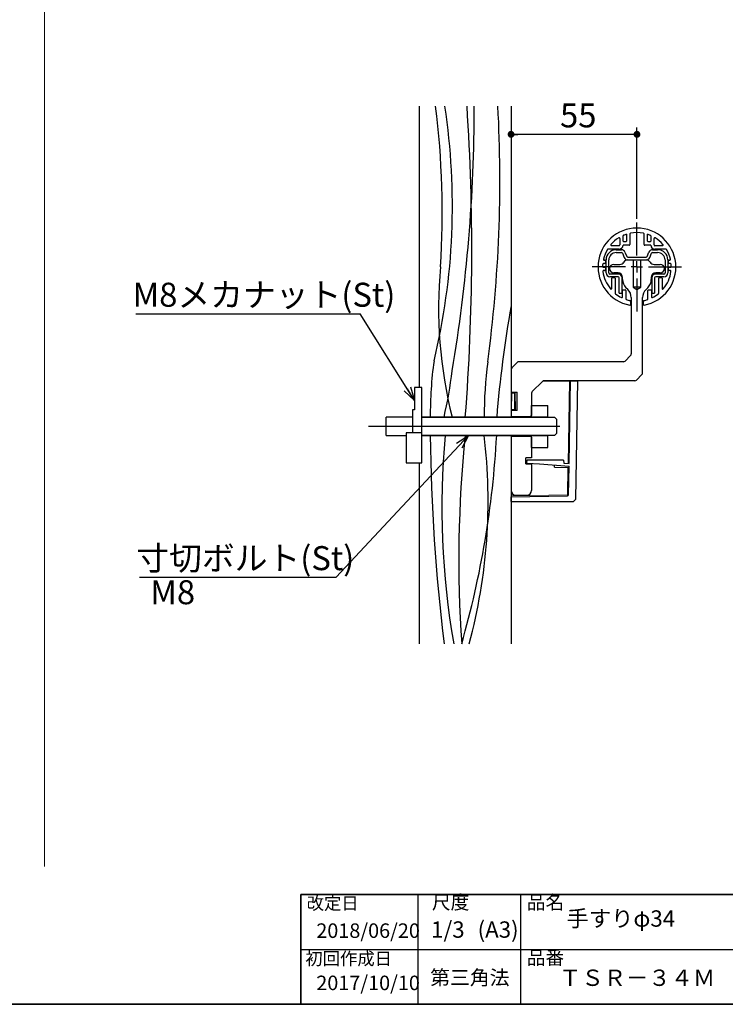
# Model space of a CAD drawing. Units: millimetres. Extents: x 5 to 415, y 5 to 292.
# Drawn here: x 218 to 321, y 5 to 149 of the extents above; entities that cross this region are included whole.
import ezdxf

# ---------------------------------------------------------------- set-up
doc = ezdxf.new("R2010")
doc.units = ezdxf.units.MM
doc.layers.add('FORMAT', color=7, linetype='Continuous')
doc.layers.add('図枠', color=7, linetype='Continuous', lineweight=25)
doc.styles.add('SLDTEXTSTYLE0', font='TXT', dxfattribs={"width": 0.7, "bigfont": 'bigfont'})
doc.styles.get("Standard").update_dxf_attribs({"font": 'txt', "bigfont": 'bigfont'})
doc.dimstyles.new('SLDDIMSTYLE1', dxfattribs={"dimtxt": 3.5, "dimasz": 1, "dimexe": 0, "dimexo": 0.0625, "dimgap": 0.875, "dimtad": 3, "dimlfac": 3, "dimrnd": 1e-09, "dimzin": 12, "dimdsep": 46, "dimtxsty": 'SLDTEXTSTYLE0', "dimblk1": 'DOT', "dimblk2": 'DOT', "dimsah": 1, "dimcen": 0.09, "dimadec": 0, "dimazin": 3, "dimtfac": 1, "dimtofl": 0, "dimtmove": 0, "dimatfit": 3, "dimldrblk": 'DOT', "dimfxl": 1, "dimfrac": 2, "dimtolj": 1, "dimtzin": 12, "dimarcsym": 0})
doc.dimstyles.new('SLDDIMSTYLE3', dxfattribs={"dimtxt": 0.18, "dimasz": 2, "dimexe": 0, "dimexo": 0.0625, "dimgap": 0, "dimtad": 0, "dimtih": 1, "dimtoh": 1, "dimdec": 0, "dimrnd": 1e-09, "dimzin": 0, "dimdsep": 46, "dimtxsty": 'Standard', "dimblk1": 'OPEN30', "dimblk2": 'OPEN30', "dimsah": 1, "dimcen": 0.09, "dimadec": 0, "dimazin": 0, "dimtfac": 2, "dimtdec": 0, "dimtofl": 0, "dimtmove": 0, "dimatfit": 3, "dimldrblk": 'OPEN30', "dimfxl": 1, "dimfrac": 2, "dimtolj": 1, "dimtzin": 0, "dimarcsym": 0})

# ---------------------------------------------------------------- blocks, each defined once
blk = doc.blocks.new('_DOT')
at = {"color": 0, "linetype": 'ByBlock', "lineweight": -2}
blk.add_line((-0.5, 0), (-1, 0), dxfattribs=at)
at = {"color": 0, "linetype": 'ByBlock', "const_width": 0.5}
blk.add_lwpolyline([(-0.25, 0, 1), (0.25, 0, 1)], format="xyb", close=True, dxfattribs=at)
blk = doc.blocks.new('_D_14')
at = {"layer": 'FORMAT'}
for p, q in [((307.85, 119.47), (307.85, 132.79)), ((307.85, 131.79), (289.52, 131.79))]:
    blk.add_line(p, q, dxfattribs=at)
at = {"layer": 'FORMAT', "rotation": 180}
blk.add_blockref('_DOT', (289.52, 131.79, 9), dxfattribs=at)
at = {"layer": 'FORMAT'}
blk.add_blockref('_DOT', (307.85, 131.79, 9), dxfattribs=at)
at = {"layer": 'FORMAT', "insert": (296.65, 136.31), "char_height": 3.5, "attachment_point": 1, "style": 'SLDTEXTSTYLE0'}
blk.add_mtext('55', dxfattribs=at)
blk = doc.blocks.new('SW_NOTE_18')
at = {"layer": 'FORMAT', "color": 0}
blk.add_line((-32.7, 0), (0, 0), dxfattribs=at)
at = {"layer": 'FORMAT', "color": 0, "insert": (-33.17, 4.54), "char_height": 3.5, "attachment_point": 1, "style": 'SLDTEXTSTYLE0'}
blk.add_mtext('M8メカナット(St)', dxfattribs=at)
blk = doc.blocks.new('_OPEN30')
at = {"color": 0, "linetype": 'ByBlock', "lineweight": -2}
for p, q in [((-1, 0.267949), (0, 0)), ((0, 0), (-1, -0.267949)), ((0, 0), (-1, 0))]:
    blk.add_line(p, q, dxfattribs=at)
blk = doc.blocks.new('SW_NOTE_19')
at = {"layer": 'FORMAT', "color": 0}
blk.add_line((-28.63, 0), (0, 0), dxfattribs=at)
at = {"layer": 'FORMAT', "color": 0, "insert": (-29.11, 4.51), "char_height": 3.5, "attachment_point": 1, "style": 'SLDTEXTSTYLE0'}
blk.add_mtext('寸切ボルト(St)', dxfattribs=at)
blk = doc.blocks.new('SW_CENTERMARKSYMBOL_6')
at = {"layer": 'FORMAT', "color": 0}
for p, q in [((0, 1.67), (0, 6.5)), ((-1.67, 0), (-6.5, 0)), ((0, 0), (-0.83, 0)), ((0, 0), (0, 0.83)), ((0, 0), (0, -0.83)), ((0, 0), (0.83, 0)), ((1.67, 0), (6.5, 0)), ((0, -1.67), (0, -6.5))]:
    blk.add_line(p, q, dxfattribs=at)

msp = doc.modelspace()

# ---------------------------------------------------------------- linework, layer by layer
at = {"color": 7, "linetype": 'Continuous', "lineweight": 25}
for p, q in [((276.1827, 94.8827), (276.1827, 135.8827)), ((289.5161, 135.8827), (289.5161, 90.5493)), ((305.3494, 116.6193), (305.3494, 115.666)), ((305.8494, 116.2327), (305.8494, 116.9826)), ((306.3161, 117.2251), (306.3161, 116.2327)), ((306.8161, 117.2763), (306.8161, 115.7327)), ((308.8827, 115.7327), (308.8827, 117.2763)), ((309.3827, 116.2327), (309.3827, 117.2251)), ((309.8494, 116.9826), (309.8494, 116.2327)), ((310.3494, 115.666), (310.3494, 116.6193)), ((305.2494, 115.066), (303.6351, 115.066)), ((305.2494, 115.566), (304.1386, 115.566)), ((304.8327, 114.966), (305.5842, 114.966)), ((306.7161, 115.6327), (305.8485, 115.6327)), ((306.2161, 116.1327), (305.9494, 116.1327)), ((309.8503, 115.6327), (308.9827, 115.6327)), ((309.7494, 116.1327), (309.4827, 116.1327)), ((310.1146, 114.966), (310.8661, 114.966)), ((311.5602, 115.566), (310.4494, 115.566)), ((312.0637, 115.066), (310.4494, 115.066)), ((303.0745, 113.466), (303.1494, 113.466)), ((303.2494, 113.366), (303.2494, 113.066)), ((303.3494, 111.5993), (303.3494, 113.4827)), ((303.7494, 111.5993), (303.7494, 113.4827)), ((304.8327, 114.566), (305.5842, 114.566)), ((305.7382, 114.4631), (305.9925, 113.8492)), ((306.1078, 114.6162), (306.3621, 114.0022)), ((306.5161, 113.8993), (309.1827, 113.8993)), ((306.5161, 113.4993), (309.1827, 113.4993)), ((306.5161, 113.4993), (307.2994, 113.4993)), ((307.2994, 113.4993), (307.2994, 109.4993)), ((308.3994, 109.4993), (308.3994, 113.4993)), ((308.3994, 113.4993), (309.1827, 113.4993)), ((309.3367, 114.0022), (309.591, 114.6162)), ((309.7063, 113.8492), (309.9606, 114.4631)), ((310.1146, 114.566), (310.8661, 114.566)), ((311.9494, 113.4827), (311.9494, 111.5993)), ((312.3494, 113.4827), (312.3494, 111.5993)), ((312.4494, 113.066), (312.4494, 113.366)), ((312.5494, 113.466), (312.6243, 113.466)), ((302.9499, 112.4327), (303.1494, 112.4327)), ((303.1494, 112.966), (302.9658, 112.966)), ((303.1494, 111.9327), (302.9905, 111.9327)), ((303.2494, 112.3327), (303.2494, 112.0327)), ((304.4661, 112.8327), (305.3614, 112.8327)), ((310.3374, 112.8327), (311.2327, 112.8327)), ((312.4494, 112.0327), (312.4494, 112.3327)), ((312.733, 112.966), (312.5494, 112.966)), ((312.5494, 112.4327), (312.7489, 112.4327)), ((312.7083, 111.9327), (312.5494, 111.9327)), ((305.1161, 111.4327), (303.9161, 111.4327)), ((305.1161, 111.0327), (303.9161, 111.0327)), ((304.1827, 109.332), (304.1827, 110.8327)), ((304.2827, 110.9327), (304.5827, 110.9327)), ((305.0994, 111.5993), (304.4661, 111.5993)), ((304.6827, 110.8327), (304.6827, 108.6443)), ((305.2827, 108.6327), (305.2827, 110.866)), ((305.6827, 108.6327), (305.6827, 110.866)), ((305.7661, 110.623), (305.7661, 110.9327)), ((309.9327, 110.9327), (309.9327, 110.623)), ((310.0161, 110.866), (310.0161, 108.6327)), ((310.4161, 110.866), (310.4161, 108.6327)), ((311.7827, 111.4327), (310.5827, 111.4327)), ((311.7827, 111.0327), (310.5827, 111.0327)), ((311.2327, 111.5993), (310.5994, 111.5993)), ((311.0161, 108.6443), (311.0161, 110.8327)), ((311.1161, 110.9327), (311.4161, 110.9327)), ((311.5161, 110.8327), (311.5161, 109.332)), ((305.8494, 109.1327), (306.1494, 109.1327)), ((306.5279, 109.1708), (306.2542, 109.4445)), ((307.2994, 109.4993), (307.8494, 109.1689)), ((308.3994, 109.4993), (307.2994, 109.4993)), ((307.8494, 109.1689), (308.3994, 109.4993)), ((309.1709, 109.1708), (309.4446, 109.4445)), ((309.5494, 109.1327), (309.8494, 109.1327)), ((305.2827, 108.6327), (305.6827, 108.6327)), ((305.7494, 108.0877), (305.7494, 109.0327)), ((306.2494, 109.0327), (306.2494, 107.8012)), ((307.0161, 107.9923), (307.0161, 99.7874)), ((308.6827, 97.0207), (308.6827, 107.9923)), ((309.4494, 107.8012), (309.4494, 109.0327)), ((309.9494, 109.0327), (309.9494, 108.0877)), ((310.0161, 108.6327), (310.4161, 108.6327)), ((306.9161, 107.4718), (306.9161, 106.9961)), ((308.7827, 106.9961), (308.7827, 107.4718)), ((306.9184, 99.5517), (306.1137, 98.747)), ((290.4184, 98.5517), (289.6137, 97.747)), ((305.878, 98.6493), (290.6541, 98.6493)), ((289.5161, 97.5113), (289.5161, 94.216)), ((308.5851, 96.785), (307.7804, 95.9803)), ((275.4784, 94.8827), (275.4784, 91.6244)), ((276.5161, 94.8827), (275.4784, 94.8827)), ((276.5161, 88.269), (276.5161, 94.8827)), ((294.0851, 95.785), (292.6137, 94.3136)), ((294.1392, 95.8289), (298.0205, 95.8697)), ((307.5447, 95.8827), (294.3208, 95.8827)), ((297.9737, 83.8083), (298.1843, 95.8714)), ((298.1843, 95.8714), (299.2512, 95.8827)), ((298.9498, 78.616), (299.2512, 95.8827)), ((289.5161, 94.216), (290.3827, 94.216)), ((289.5595, 94.116), (289.5161, 91.6276)), ((289.5612, 94.216), (289.5595, 94.116)), ((289.5595, 94.116), (290.0277, 94.116)), ((290.0277, 94.116), (290.0161, 91.6189)), ((290.1391, 94.116), (290.0277, 94.116)), ((290.1827, 91.616), (290.1391, 94.116)), ((290.3827, 91.5493), (290.3827, 94.216)), ((292.5161, 94.0779), (292.5161, 90.7993)), ((292.5161, 92.2952), (294.8494, 92.2952)), ((292.5161, 90.5493), (292.5161, 92.2952)), ((294.8494, 90.5493), (294.8494, 92.2952)), ((275.1827, 90.5493), (271.3494, 90.5493)), ((271.3494, 89.216), (271.3494, 90.5493)), ((275.4784, 91.6244), (275.1827, 91.6238)), ((275.1827, 91.6238), (275.1827, 88.269)), ((289.5161, 90.5493), (276.5161, 90.5493)), ((276.5161, 90.5493), (295.8494, 90.5493)), ((290.0161, 91.6189), (289.5161, 91.6276)), ((289.5161, 91.5493), (289.5161, 90.6327)), ((290.3827, 91.5493), (289.5161, 91.5493)), ((292.3494, 90.6327), (289.5161, 90.6327)), ((290.1827, 91.616), (290.0161, 91.6189)), ((292.3494, 90.6327), (292.5161, 90.7993)), ((292.3494, 90.5493), (292.3494, 90.6327)), ((294.8494, 90.5493), (292.5161, 90.5493)), ((295.8494, 90.5493), (296.1827, 90.216)), ((271.3494, 87.8827), (271.3494, 89.216)), ((296.1827, 88.216), (296.1827, 90.216)), ((271.3494, 87.8827), (274.2494, 87.8827)), ((274.2494, 88.269), (274.2494, 83.9356)), ((276.5161, 88.269), (274.2494, 88.269)), ((276.5161, 83.9356), (276.5161, 88.269)), ((276.5161, 87.8827), (289.5161, 87.8827)), ((295.8494, 87.8827), (276.5161, 87.8827)), ((289.5161, 87.8827), (289.5161, 57.5493)), ((289.5161, 87.7993), (292.3494, 87.7993)), ((289.5161, 87.7993), (289.5161, 79.8827)), ((292.3494, 87.7993), (292.3494, 87.8827)), ((292.5161, 87.6327), (292.3494, 87.7993)), ((292.5161, 87.8827), (294.8494, 87.8827)), ((292.5161, 86.1368), (292.5161, 87.8827)), ((292.5161, 87.6327), (292.5161, 84.6493)), ((294.8494, 86.1368), (294.8494, 87.8827)), ((296.1827, 88.216), (295.8494, 87.8827)), ((292.5161, 86.1368), (294.8494, 86.1368)), ((274.2494, 83.9356), (276.5161, 83.9356)), ((276.1827, 57.5493), (276.1827, 83.9356)), ((291.6494, 83.7827), (291.6494, 84.6493)), ((292.5161, 84.6493), (291.6494, 84.6493)), ((291.6494, 83.7827), (292.5161, 83.7827)), ((291.8002, 84.2827), (291.7827, 83.9493)), ((291.7827, 83.9493), (291.7827, 83.9459)), ((297.1615, 84.2827), (291.8002, 84.2827)), ((291.8459, 83.8794), (293.6831, 83.7831)), ((292.5161, 83.7827), (292.5161, 79.8827)), ((293.6831, 83.7831), (297.9667, 83.4083)), ((295.8494, 83.2827), (295.8494, 83.5936)), ((295.8494, 83.2827), (297.9639, 83.2458)), ((297.1615, 84.2827), (297.1827, 83.8775)), ((297.1827, 83.8775), (297.9737, 83.8083)), ((297.8943, 79.2565), (297.9667, 83.4083)), ((289.5161, 78.9493), (297.7305, 79.0927)), ((289.5161, 78.2827), (289.5161, 78.9493)), ((290.1827, 79.216), (291.8494, 79.216)), ((289.5161, 78.2827), (298.6047, 78.2827)), ((298.6047, 78.2827), (298.9498, 78.616))]:
    msp.add_line(p, q, dxfattribs=at)
at = {"color": 8, "linetype": 'Continuous', "lineweight": 18}
for p, q in [((297.8102, 83.8226), (298.0205, 95.8697)), ((290.3827, 91.5915), (290.1827, 91.616)), ((291.7827, 83.9493), (291.6494, 83.961)), ((297.7305, 79.2565), (297.8002, 83.2486)), ((289.5161, 79.1131), (297.7305, 79.2565))]:
    msp.add_line(p, q, dxfattribs=at)
at = {"color": 7, "linetype": 'Continuous', "lineweight": 35}
for q in [(258.8972, 21), (415, 5)]:
    msp.add_line((258.8972, 5), q, dxfattribs=at)
at = {"color": 7, "linetype": 'Continuous', "lineweight": 25, "flags": 128}
msp.add_lwpolyline([(298.0205, 95.8697), (298.0526, 95.8701), (298.0834, 95.8704), (298.1117, 95.8707), (298.1365, 95.8709), (298.1568, 95.8712), (298.1719, 95.8713), (298.1811, 95.8714), (298.1843, 95.8714)], dxfattribs=at)
at = {"color": 7, "linetype": 'Continuous', "lineweight": 25}
for centre, radius, start, end in [((307.8494, 112.466), 5.6667, 280.697792, 259.302208), ((307.8494, 112.466), 5, 122.046831, 139.227195), ((305.2494, 116.6193), 0.1, 0, 122.046831), ((305.9494, 116.9826), 0.1, 112.814887, 180), ((307.8494, 112.466), 5, 107.858463, 112.814887), ((306.9161, 117.2763), 0.1, 100.980575, 180), ((307.8494, 112.466), 5, 79.019425, 100.980575), ((308.7827, 117.2763), 0.1, 0, 79.019425), ((307.8494, 112.466), 5, 67.185113, 72.141537), ((309.7494, 116.9826), 0.1, 0, 67.185113), ((310.4494, 116.6193), 0.1, 57.953169, 180), ((307.8494, 112.466), 5, 40.772805, 57.953169), ((307.8494, 112.466), 5, 149.322576, 167.027122), ((304.8327, 113.4827), 1.4833, 90, 180), ((303.6351, 114.966), 0.1, 90, 149.322576), ((304.1386, 115.666), 0.1, 139.227195, 270), ((305.2494, 115.666), 0.1, 270, 0), ((305.2494, 115.666), 0.6, 270, 356.815261), ((305.5842, 114.3993), 0.5667, 22.5, 90), ((305.9494, 116.2327), 0.1, 180, 270), ((306.2161, 116.2327), 0.1, 270, 0), ((306.7161, 115.7327), 0.1, 270, 0), ((308.9827, 115.7327), 0.1, 180, 270), ((309.4827, 116.2327), 0.1, 180, 270), ((310.1146, 114.3993), 0.5667, 90, 157.5), ((309.7494, 116.2327), 0.1, 270, 0), ((310.4494, 115.666), 0.6, 183.184739, 270), ((310.4494, 115.666), 0.1, 180, 270), ((310.8661, 113.4827), 1.4833, 0, 90), ((311.5602, 115.666), 0.1, 270, 40.772805), ((312.0637, 114.966), 0.1, 30.677424, 90), ((307.8494, 112.466), 5, 12.972878, 30.677424), ((303.0745, 113.566), 0.1, 167.027122, 270), ((303.1494, 113.366), 0.1, 0, 90), ((304.8327, 113.4827), 1.0833, 90, 180), ((305.5842, 114.3993), 0.1667, 22.5, 90), ((306.5161, 112.8327), 0.6667, 90, 150), ((306.5161, 114.066), 0.5667, 202.5, 270), ((306.5161, 114.066), 0.1667, 202.5, 270), ((309.1827, 114.066), 0.1667, 270, 337.5), ((309.1827, 114.066), 0.5667, 270, 337.5), ((309.1827, 112.8327), 0.6667, 30, 90), ((310.1146, 114.3993), 0.1667, 90, 157.5), ((310.8661, 113.4827), 1.0833, 0, 90), ((312.5494, 113.366), 0.1, 90, 180), ((312.6243, 113.566), 0.1, 270, 12.972878), ((307.8494, 112.466), 5, 175.317583, 179.220442), ((302.9499, 112.5327), 0.1, 179.220442, 270), ((302.9658, 112.866), 0.1, 90, 175.317583), ((302.9905, 111.8327), 0.1, 90, 187.426353), ((303.1494, 113.066), 0.1, 270, 0), ((303.1494, 112.3327), 0.1, 0, 90), ((303.1494, 112.0327), 0.1, 270, 0), ((304.4661, 112.216), 0.6167, 90, 180), ((304.4661, 112.216), 0.6167, 180, 270), ((305.3614, 113.4993), 0.6667, 270, 330), ((310.3374, 113.4993), 0.6667, 210, 270), ((311.2327, 112.216), 0.6167, 0, 90), ((311.2327, 112.216), 0.6167, 270, 0), ((312.5494, 113.066), 0.1, 180, 270), ((312.5494, 112.3327), 0.1, 90, 180), ((312.5494, 112.0327), 0.1, 180, 270), ((312.7083, 111.8327), 0.1, 352.573647, 90), ((312.733, 112.866), 0.1, 4.682417, 90), ((312.7489, 112.5327), 0.1, 270, 0.779558), ((307.8494, 112.466), 5, 0.779558, 4.682417), ((307.8494, 112.466), 5, 187.426353, 219.762037), ((303.9161, 111.5993), 0.5667, 180, 270), ((303.9161, 111.5993), 0.1667, 180, 270), ((304.2827, 110.8327), 0.1, 90, 180), ((304.5827, 110.8327), 0.1, 0, 90), ((305.0994, 110.9327), 0.6667, 0, 90), ((305.1161, 110.866), 0.5667, 0, 90), ((305.1161, 110.866), 0.1667, 0, 90), ((307.4327, 110.623), 1.6667, 180, 225), ((308.2661, 110.623), 1.6667, 315, 0), ((310.5994, 110.9327), 0.6667, 90, 180), ((310.5827, 110.866), 0.5667, 90, 180), ((310.5827, 110.866), 0.1667, 90, 180), ((311.1161, 110.8327), 0.1, 90, 180), ((311.4161, 110.8327), 0.1, 0, 90), ((307.8494, 112.466), 5, 320.237963, 352.573647), ((311.7827, 111.5993), 0.5667, 270, 0), ((311.7827, 111.5993), 0.1667, 270, 0), ((304.0827, 109.332), 0.1, 219.762037, 0), ((305.8494, 109.0327), 0.1, 90, 180), ((306.1494, 109.0327), 0.1, 0, 90), ((305.3494, 107.9923), 1.6667, 0, 45), ((310.3494, 107.9923), 1.6667, 135, 180), ((309.5494, 109.0327), 0.1, 90, 180), ((309.8494, 109.0327), 0.1, 0, 90), ((311.6161, 109.332), 0.1, 180, 320.237963), ((304.7827, 108.6443), 0.1, 180, 231.255373), ((307.8494, 112.466), 5, 231.255373, 243.321766), ((305.6494, 108.0877), 0.1, 243.321766, 0), ((306.3494, 107.8012), 0.1, 180, 252.174294), ((307.8494, 112.466), 5, 252.174294, 258.310117), ((307.8494, 112.466), 5, 281.689883, 287.825706), ((309.3494, 107.8012), 0.1, 287.825706, 0), ((310.0494, 108.0877), 0.1, 180, 296.678234), ((307.8494, 112.466), 5, 296.678234, 308.744627), ((310.9161, 108.6443), 0.1, 308.744627, 0), ((306.8161, 106.9961), 0.1, 259.302208, 0), ((306.8161, 107.4718), 0.1, 0, 78.310117), ((308.8827, 107.4718), 0.1, 101.689883, 180), ((308.8827, 106.9961), 0.1, 180, 280.697792), ((306.6827, 99.7874), 0.3333, 315, 0), ((289.8494, 97.5113), 0.3333, 135, 180), ((290.6541, 98.316), 0.3333, 90, 135), ((305.878, 98.9827), 0.3333, 270, 315), ((308.3494, 97.0207), 0.3333, 315, 0), ((294.3208, 95.5493), 0.3333, 90, 135), ((307.5447, 96.216), 0.3333, 270, 315), ((292.8494, 94.0779), 0.3333, 135, 180), ((291.8494, 83.9459), 0.0667, 180, 267), ((290.1827, 79.8827), 0.6667, 180, 270), ((291.8494, 79.8827), 0.6667, 270, 0), ((297.7276, 79.2594), 0.1667, 271, 359)]:
    msp.add_arc(centre, radius, start, end, dxfattribs=at)
at = {"color": 8, "linetype": 'Continuous', "lineweight": 18}
for centre, radius, start, end in [((295.3564, 79.1746), 2.3755, 358.025039, 1.974961), ((297.8124, 81.6263), 2.3712, 268.02147, 271.97853)]:
    msp.add_arc(centre, radius, start, end, dxfattribs=at)
at = {"layer": 'FORMAT', "lineweight": 18}
for p, q in [((221.573, 291.4604), (221.573, 25.0647)), ((415, 5), (295, 5))]:
    msp.add_line(p, q, dxfattribs=at)
at = {"layer": 'FORMAT'}
for p, q in [((295.5161, 89.216), (268.7671, 89.216)), ((296.6267, 89.216), (295.5161, 89.216)), ((275.9496, 21), (275.9496, 5)), ((290.9088, 21), (290.9088, 5)), ((258.8972, 13), (336.9905, 13))]:
    msp.add_line(p, q, dxfattribs=at)
at = {"layer": 'FORMAT', "lineweight": 35}
msp.add_line((258.8972, 21), (415, 21), dxfattribs=at)
at = {"layer": 'FORMAT'}
for centre, radius, start, end in [((184.3979, 121.3663), 96.5777, 346.471376, 8.64476), ((154.8681, 120.4555), 124.6239, 356.338938, 7.110859), ((53.3178, 135.7649), 230.8425, 350.417658, 0.029228), ((-30.8126, 114.9878), 314.6126, 355.54489, 3.808077), ((88.506, 125.1164), 199.3864, 352.366861, 3.095319), ((344.38, 106.5082), 65.4171, 174.746599, 194.120084), ((465.4523, 75.9181), 178.6271, 170.042241, 175.301669), ((332.5123, 91.0727), 54.7607, 171.915663, 180.547629), ((343.7218, 90.913), 58.1112, 172.366861, 180.358605), ((217.5931, 104.8838), 63.7942, 347.014857, 353.206736), ((548.5937, 90.5232), 270.8524, 180.558574, 186.992587), ((395.9739, 77.5102), 116.5305, 174.89332, 189.863023), ((456.0816, 69.7409), 174.1796, 174.021478, 184.013648), ((150.3169, 95.3228), 137.3102, 344.032293, 356.893934), ((205.9745, 78.3721), 80.2029, 344.952144, 6.810266)]:
    msp.add_arc(centre, radius, start, end, dxfattribs=at)
at = {"layer": '図枠', "lineweight": 35}
msp.add_line((5, 5), (415, 5), dxfattribs=at)

# ---------------------------------------------------------------- block references
at = {"layer": 'FORMAT'}
for name, p in [('SW_CENTERMARKSYMBOL_6', (307.8494, 112.466)), ('SW_NOTE_18', (267.5658, 105.6237)), ('SW_NOTE_19', (264.0546, 67.266))]:
    msp.add_blockref(name, p, dxfattribs=at)

# ---------------------------------------------------------------- texts
at = {"layer": 'FORMAT', "style": 'SLDTEXTSTYLE0'}
for s, insert, char_height, attachment_point in [('M8', (236.9741, 66.8076), 3.5, 1), ('改定日', (259.7482, 20.6557), 1.85208, 1), ('尺度', (277.9833, 20.865), 2, 1), ('品名', (291.8031, 20.865), 2, 1), ('手すりφ34', (305.5027, 18.6934), 2.38125, 2), ('1/3', (277.8764, 17.0849), 2.38125, 1), ('(A3)', (284.6454, 17.0849), 2.38125, 1), ('2018/06/20', (261.1547, 16.7933), 2.11667, 1), ('品番', (291.8031, 12.7962), 2, 1), ('初回作成日', (259.5525, 12.5869), 1.85208, 1), ('第三角法', (277.7403, 9.9549), 2.11667, 1), ('ＴＳＲ－３４Ｍ', (307.8761, 10.0603), 2.38125, 2), ('2017/10/10', (261.1547, 9.1803), 2.11667, 1)]:
    msp.add_mtext(s, dxfattribs=dict(at, insert=insert, char_height=char_height, attachment_point=attachment_point))

# ---------------------------------------------------------------- dimensions: what is measured, and where the dimension line sits
at = {"layer": 'FORMAT'}
dim = msp.add_linear_dim(base=(289.5161, 131.7945), p1=(307.8494, 118.966), p2=(289.5161, 135.5591), dimstyle='SLDDIMSTYLE1', dxfattribs=at)
dim.commit()
dim.dimension.update_dxf_attribs({"geometry": '_D_14', "text_midpoint": (298.6827, 131.7945), "dimtype": 160})

# ---------------------------------------------------------------- leaders
for points in [[(275.4784, 93.0239), (267.5658, 105.6237)], [(283.3314, 87.8827), (264.0546, 67.266)]]:
    msp.add_leader(points, dimstyle='SLDDIMSTYLE3', dxfattribs=at)

doc.saveas('drawing.dxf')
